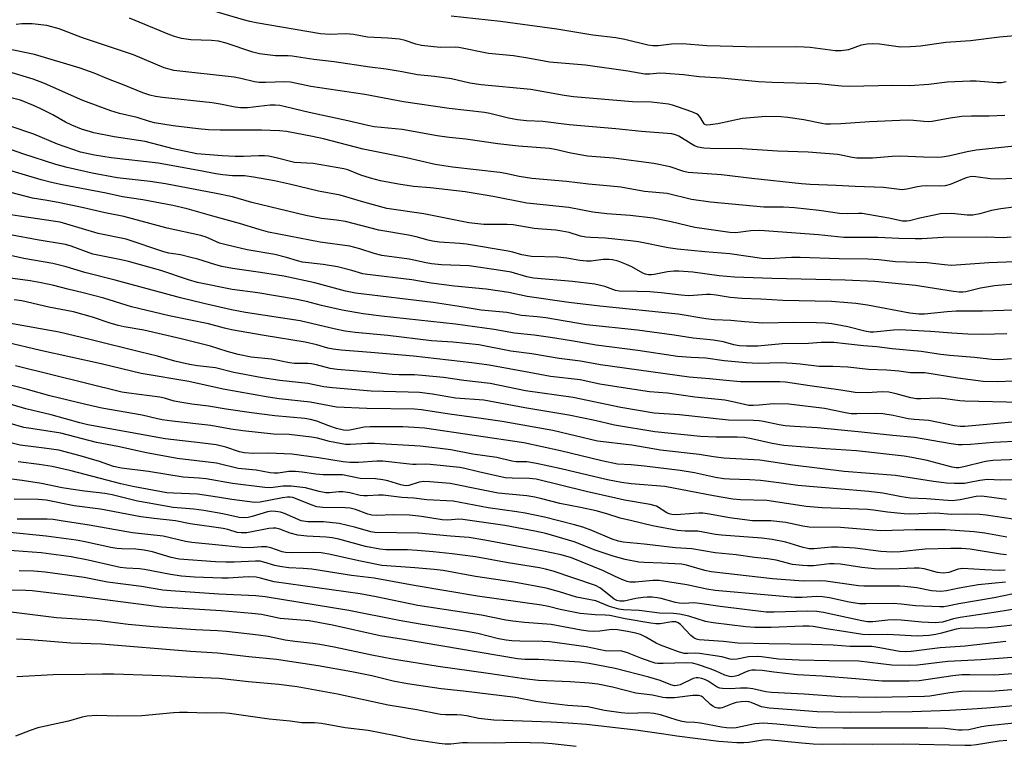
# Model space of a CAD drawing. Units: inches. Extents: x 1267770 to 1273771, y 593448 to 597449.
# Drawn here: x 1269422 to 1269706, y 593935 to 594144 of the extents above; entities that cross this region are included whole.
import ezdxf

# ---------------------------------------------------------------- set-up
doc = ezdxf.new("R2010")
doc.units = ezdxf.units.IN
doc.header["$MEASUREMENT"] = 0
doc.layers.add('Undefined', color=1, linetype='Continuous')

msp = doc.modelspace()

# ---------------------------------------------------------------- linework, layer by layer
at = {"layer": 'Undefined'}
msp.add_line((1269638.59, 594000, 568), (1269637.98, 594000, 568), dxfattribs=at)
for points, elevation in [([(1269706.37, 594126.5), (1269705.1, 594126.23), (1269703.72, 594126.19), (1269697.81, 594126.7), (1269696.03, 594126.74), (1269689.45, 594126.45), (1269684.15, 594125.74), (1269678.65, 594125.32), (1269673.78, 594125.47), (1269661.28, 594125.16), (1269658.93, 594125.26), (1269652.29, 594125.9), (1269638.99, 594126.33), (1269635.02, 594126.54), (1269624.37, 594127.6), (1269617.97, 594127.93), (1269613.37, 594128.54), (1269608.34, 594128.91), (1269606.56, 594128.96), (1269603.75, 594128.72), (1269602.28, 594128.73), (1269597.4, 594129.6), (1269585.2, 594131.28), (1269574.83, 594132.14), (1269569.1, 594133.28), (1269564.42, 594134.01), (1269557.25, 594134.64), (1269548.67, 594136.44), (1269547.6, 594136.49), (1269543.24, 594136.4), (1269537.92, 594136.97), (1269536.32, 594137.32), (1269533.24, 594138.47), (1269531.57, 594138.78), (1269528.17, 594139.1), (1269522.33, 594139.41), (1269518.34, 594140.13), (1269517.25, 594140.26), (1269515.93, 594140.3), (1269511.57, 594140.15), (1269508.76, 594140.38), (1269490.24, 594143.54), (1269488.41, 594143.9), (1269486.62, 594144.37), (1269473.84, 594148.17)], 606), ([(1269711.49, 594108.24), (1269697.77, 594106.83), (1269695.13, 594106.38), (1269689.79, 594105.12), (1269687.91, 594104.83), (1269686.54, 594104.73), (1269682.55, 594104.8), (1269675.77, 594105.13), (1269673.53, 594105.03), (1269667.9, 594104.53), (1269663.41, 594104.51), (1269662.03, 594104.67), (1269659.34, 594105.32), (1269657.93, 594105.55), (1269649.39, 594106.25), (1269640.55, 594106.53), (1269630.28, 594107.24), (1269621.06, 594107.34), (1269619.27, 594107.43), (1269617.64, 594107.69), (1269616.62, 594108.04), (1269615.6, 594108.6), (1269612.07, 594110.84), (1269611.07, 594111.24), (1269610.03, 594111.49), (1269601.32, 594112.18), (1269593.91, 594112.97), (1269580.43, 594114.13), (1269572.88, 594115.03), (1269568.2, 594115.27), (1269565.54, 594115.54), (1269562.98, 594116), (1269557.62, 594117.39), (1269556.02, 594117.71), (1269545.9, 594118.81), (1269532.74, 594120.77), (1269521.57, 594122.85), (1269505.98, 594125.15), (1269500.14, 594126.43), (1269498.54, 594126.51), (1269492.97, 594126.27), (1269491.15, 594126.32), (1269489.81, 594126.53), (1269485.88, 594127.47), (1269483.9, 594127.84), (1269466.52, 594129.81), (1269465.14, 594130.12), (1269463.77, 594130.55), (1269454.91, 594134.3), (1269440.18, 594139.2), (1269433.5, 594141.8), (1269429.88, 594142.76), (1269425.72, 594143.2), (1269422.72, 594143.25), (1269421.07, 594143.05)], 602), ([(1269706.03, 594116.77), (1269701.51, 594116.6), (1269696.43, 594116.65), (1269693.66, 594116.52), (1269690.31, 594116.05), (1269685.04, 594115.11), (1269683.93, 594115), (1269682.69, 594115.05), (1269679.68, 594115.39), (1269677.95, 594115.42), (1269667.07, 594114.99), (1269658.78, 594114.37), (1269655.79, 594114.27), (1269654.36, 594114.32), (1269653.3, 594114.46), (1269648.1, 594115.55), (1269643.47, 594116.22), (1269641.45, 594116.39), (1269637.12, 594116.5), (1269630.43, 594115.92), (1269623.36, 594114.39), (1269621.1, 594114.07), (1269620.05, 594114.06), (1269619.6, 594114.2), (1269619.33, 594114.43), (1269618.22, 594116.35), (1269617.64, 594116.97), (1269617.17, 594117.29), (1269615.85, 594117.88), (1269611.66, 594119.34), (1269610.27, 594119.8), (1269609.12, 594120.06), (1269604.16, 594120.65), (1269598.68, 594120.76), (1269581.73, 594122.2), (1269578.99, 594122.57), (1269569.37, 594124.27), (1269555.07, 594125.64), (1269551.88, 594126.16), (1269546.6, 594127.36), (1269541.67, 594128.04), (1269536.72, 594128.48), (1269532.38, 594129.4), (1269527.72, 594130.2), (1269523, 594130.72), (1269512.76, 594132.24), (1269506.87, 594132.98), (1269500.63, 594133.9), (1269499.44, 594133.99), (1269495.87, 594133.97), (1269491.23, 594134.6), (1269489.25, 594135.06), (1269481.59, 594137.61), (1269479.43, 594138.2), (1269477.43, 594138.43), (1269471.44, 594138.65), (1269468.77, 594138.98), (1269466.76, 594139.53), (1269465.35, 594140.03), (1269453.72, 594144.83)], 604), ([(1269716.44, 594140.45), (1269704.53, 594139.34), (1269696.1, 594138.35), (1269689, 594137.83), (1269681.75, 594136.82), (1269678.83, 594136.58), (1269675.98, 594136.48), (1269669.94, 594137.34), (1269668.01, 594137.44), (1269666.35, 594137.4), (1269664.58, 594137.03), (1269660.94, 594135.7), (1269658.84, 594135.41), (1269657.15, 594135.48), (1269649.9, 594136.38), (1269648.18, 594136.5), (1269645.89, 594136.55), (1269634.9, 594136.5), (1269623.98, 594136.77), (1269620.19, 594136.92), (1269613.12, 594137.48), (1269609.94, 594137.41), (1269606.14, 594136.91), (1269604.61, 594136.88), (1269603.15, 594137.1), (1269596.51, 594138.71), (1269593.88, 594139.19), (1269587.28, 594139.95), (1269576.89, 594141.66), (1269560.67, 594143.87), (1269546.45, 594145.46)], 608), ([(1269711.06, 594098.72), (1269704.15, 594098.46), (1269701.79, 594098.54), (1269697.69, 594099.17), (1269696.42, 594099.21), (1269694.91, 594098.81), (1269690.24, 594096.92), (1269688.85, 594096.5), (1269687.43, 594096.4), (1269683.4, 594096.51), (1269682.09, 594096.47), (1269680.9, 594096.26), (1269677.83, 594095.53), (1269676.43, 594095.4), (1269671.03, 594096.02), (1269662.86, 594096.31), (1269657.37, 594096.67), (1269649.93, 594096.94), (1269647.41, 594097.1), (1269633.08, 594098.62), (1269624.33, 594099.66), (1269614.72, 594100.39), (1269613.47, 594100.67), (1269609.56, 594101.99), (1269604.89, 594102.96), (1269593.23, 594104.52), (1269585.78, 594105.12), (1269580.98, 594105.96), (1269576.41, 594106.99), (1269574.81, 594107.27), (1269565.82, 594107.95), (1269559.94, 594108.62), (1269550.67, 594109.97), (1269545.89, 594110.48), (1269542.38, 594110.97), (1269532.38, 594112.78), (1269524.31, 594113.58), (1269522.42, 594113.94), (1269516.72, 594115.29), (1269505.57, 594117.69), (1269498.73, 594119.34), (1269497.05, 594119.68), (1269495.72, 594119.8), (1269494.31, 594119.77), (1269487.78, 594119.01), (1269485.7, 594118.98), (1269484.24, 594119.18), (1269479.9, 594120.11), (1269477.62, 594120.5), (1269463.24, 594122.02), (1269461.24, 594122.3), (1269459.64, 594122.68), (1269457.58, 594123.36), (1269452.17, 594125.58), (1269447.71, 594127.28), (1269443.61, 594128.98), (1269439.53, 594130.42), (1269426.41, 594134.35), (1269417.53, 594136.17)], 600), ([(1269719.35, 594091.8), (1269704.85, 594089.95), (1269702.22, 594089.45), (1269698.8, 594088.5), (1269696.76, 594088.07), (1269695.14, 594088.07), (1269690.77, 594088.54), (1269687.51, 594088.45), (1269681.49, 594087.24), (1269678.57, 594086.42), (1269677.82, 594086.31), (1269676.55, 594086.39), (1269672.55, 594087.26), (1269664.92, 594088.52), (1269663.84, 594088.57), (1269660.71, 594088.48), (1269658.37, 594088.54), (1269652.55, 594089.39), (1269645.4, 594090.17), (1269642.25, 594090.36), (1269638.59, 594090.35), (1269636.61, 594090.43), (1269621.24, 594091.82), (1269615.77, 594092.63), (1269608.68, 594094.35), (1269602.21, 594094.86), (1269595.32, 594096.14), (1269592.42, 594096.46), (1269586.06, 594096.98), (1269579.69, 594097.78), (1269569.74, 594098.64), (1269566.09, 594099.24), (1269562.13, 594100.11), (1269560.48, 594100.39), (1269546.87, 594101.89), (1269541.86, 594102.72), (1269533.54, 594104.63), (1269521.08, 594107.1), (1269509.63, 594110.06), (1269506.54, 594110.77), (1269499.02, 594112.2), (1269497.01, 594112.38), (1269491.82, 594112.55), (1269487.46, 594112.62), (1269479.84, 594112.59), (1269476.5, 594112.7), (1269473.58, 594112.98), (1269466.31, 594113.85), (1269460.93, 594114.66), (1269459.56, 594115.03), (1269455.99, 594116.22), (1269450.85, 594117.35), (1269448.36, 594118.14), (1269440.27, 594121.14), (1269429.21, 594126.07), (1269425.96, 594127.25), (1269414.73, 594130.66)], 598), ([(1269707.85, 594081.79), (1269705.51, 594081.58), (1269700.61, 594081.76), (1269688.21, 594081.64), (1269682.09, 594081.3), (1269680.21, 594081.26), (1269675.52, 594081.36), (1269669.38, 594081.65), (1269659.61, 594081.63), (1269652.37, 594082.46), (1269635.4, 594083.7), (1269632.78, 594083.55), (1269628.47, 594083.02), (1269626.76, 594083.04), (1269616.67, 594084.56), (1269609.86, 594086.2), (1269604.65, 594087.19), (1269598, 594088.02), (1269591.36, 594088.47), (1269587.26, 594088.94), (1269580.4, 594090.32), (1269570.23, 594091.31), (1269568.27, 594091.57), (1269558.61, 594093.44), (1269550.51, 594094.85), (1269540.51, 594095.99), (1269535.6, 594096.39), (1269531.26, 594097.06), (1269526.06, 594098.01), (1269523.17, 594098.7), (1269520.39, 594099.61), (1269516.67, 594101.14), (1269515.55, 594101.44), (1269506.72, 594102.94), (1269501.33, 594103.29), (1269496.05, 594104.6), (1269493.79, 594105.08), (1269492.68, 594105.19), (1269491.02, 594105.23), (1269486.56, 594104.97), (1269484.21, 594104.99), (1269480.42, 594105.18), (1269473.2, 594105.8), (1269466.35, 594107.17), (1269458.29, 594109.27), (1269449.34, 594110.7), (1269443.43, 594111.8), (1269439.87, 594112.85), (1269437.13, 594114), (1269435.27, 594114.88), (1269431.65, 594117.01), (1269428.18, 594118.76), (1269426.07, 594119.73), (1269422.34, 594121.22), (1269415.68, 594122.89)], 596), ([(1269708.93, 594074.67), (1269701.46, 594074.36), (1269694.65, 594073.82), (1269690.64, 594073.62), (1269688.68, 594073.75), (1269683.69, 594074.37), (1269674.49, 594074.65), (1269669.76, 594075.19), (1269666.55, 594075.4), (1269658.28, 594075.52), (1269647.06, 594075.9), (1269644.51, 594075.87), (1269638.06, 594075.53), (1269635.99, 594075.58), (1269626.73, 594076.98), (1269619.53, 594077.53), (1269611.65, 594078.24), (1269609.03, 594078.69), (1269600.42, 594080.38), (1269598.11, 594080.73), (1269590.89, 594081.5), (1269586.72, 594081.62), (1269585.29, 594081.74), (1269583.7, 594082.04), (1269580.47, 594083.04), (1269578.31, 594083.5), (1269576.66, 594083.72), (1269572.65, 594084.01), (1269570.35, 594084.27), (1269564.3, 594085.29), (1269562.57, 594085.4), (1269555.86, 594085.37), (1269551.52, 594085.91), (1269538.56, 594088.42), (1269527.89, 594090.02), (1269521.27, 594091.79), (1269514.45, 594093.81), (1269508.2, 594094.99), (1269499.88, 594097), (1269495.58, 594097.93), (1269489.46, 594099.07), (1269486.86, 594099.44), (1269483.41, 594099.42), (1269480.65, 594099.66), (1269478.67, 594099.97), (1269474.17, 594100.87), (1269461.99, 594103.1), (1269448.44, 594104.65), (1269443.66, 594105.35), (1269439.64, 594106.28), (1269432.97, 594108.52), (1269426.17, 594111.4), (1269419.38, 594113.75)], 594), ([(1269714.73, 594068.71), (1269705.12, 594067.91), (1269703.07, 594067.68), (1269698.99, 594067.09), (1269694.78, 594066.02), (1269693.96, 594065.9), (1269692.87, 594065.89), (1269691.22, 594066.07), (1269680.29, 594067.83), (1269668.54, 594068.93), (1269660.05, 594069.34), (1269638.85, 594069.82), (1269628.13, 594070.17), (1269623.72, 594070.59), (1269616.08, 594071.7), (1269612.06, 594071.99), (1269610.59, 594071.96), (1269608.81, 594071.79), (1269605.01, 594070.98), (1269604.17, 594070.88), (1269603.34, 594070.88), (1269602.5, 594071.04), (1269601.73, 594071.35), (1269598.53, 594073.17), (1269596.97, 594073.89), (1269594.56, 594074.84), (1269593, 594075.21), (1269591.94, 594075.3), (1269590.3, 594075.29), (1269586.85, 594074.85), (1269585.47, 594074.81), (1269583.57, 594075.01), (1269579.78, 594075.66), (1269577.18, 594075.95), (1269569.57, 594076.17), (1269566.83, 594076.62), (1269564.23, 594077.42), (1269562.85, 594077.75), (1269550.85, 594079.68), (1269548.96, 594079.92), (1269543.09, 594080.34), (1269541.1, 594080.56), (1269539.83, 594080.84), (1269536.38, 594081.81), (1269534.16, 594082.31), (1269525.62, 594083.78), (1269515.98, 594086.22), (1269513.39, 594086.62), (1269509.1, 594087.14), (1269504.61, 594087.97), (1269489.04, 594091.78), (1269483.43, 594093.34), (1269478.74, 594094.36), (1269464.12, 594097.1), (1269459.72, 594097.77), (1269450.2, 594098.88), (1269442.99, 594100.18), (1269435.74, 594101.78), (1269432.48, 594102.72), (1269422.97, 594105.79), (1269415.66, 594108.4)], 592), ([(1269714.81, 594060.92), (1269699.6, 594060.43), (1269692.03, 594060.38), (1269689.39, 594060.23), (1269682.9, 594059.59), (1269681.23, 594059.53), (1269678.62, 594059.86), (1269666.42, 594062.18), (1269663.08, 594062.65), (1269660.78, 594062.86), (1269656.11, 594063.16), (1269642, 594063.47), (1269635.66, 594063.87), (1269630.22, 594064.06), (1269626.83, 594064.38), (1269622.84, 594065.07), (1269621.18, 594065.25), (1269620.06, 594065.24), (1269616.28, 594064.9), (1269614.8, 594064.88), (1269612.74, 594065.02), (1269606.99, 594065.68), (1269603.73, 594065.97), (1269600.02, 594066.09), (1269594.83, 594066.15), (1269593.85, 594066.37), (1269590.72, 594067.53), (1269587.9, 594068.17), (1269581.41, 594068.95), (1269570.19, 594069.92), (1269568.25, 594070.31), (1269563.74, 594071.63), (1269560.69, 594072.18), (1269551.6, 594073.45), (1269549.03, 594073.62), (1269543.64, 594073.81), (1269540.82, 594074.03), (1269539.26, 594074.3), (1269534.34, 594075.44), (1269526.5, 594076.48), (1269524.28, 594077), (1269520.17, 594078.38), (1269517.29, 594079.13), (1269508.67, 594080.26), (1269493.8, 594083.23), (1269491.11, 594083.93), (1269485.45, 594085.67), (1269477.77, 594087.76), (1269470.4, 594089.88), (1269466.24, 594090.9), (1269457.55, 594092.48), (1269451.76, 594093.34), (1269446.98, 594094.39), (1269434.32, 594096.82), (1269431.24, 594097.49), (1269428.25, 594098.28), (1269417.3, 594101.51)], 590), ([(1269706.64, 594053.84), (1269699.47, 594053.71), (1269695.36, 594053.79), (1269690.71, 594054.08), (1269684.56, 594054.59), (1269675.68, 594054.99), (1269673.96, 594054.92), (1269668.24, 594054.37), (1269667.22, 594054.36), (1269665.64, 594054.61), (1269660.81, 594055.89), (1269656.16, 594056.75), (1269654.24, 594056.97), (1269651.73, 594057.08), (1269645.21, 594057.12), (1269636.27, 594056.93), (1269631.02, 594057.3), (1269627.02, 594057.76), (1269622.31, 594057.9), (1269619.83, 594058.24), (1269611.85, 594059.56), (1269589.27, 594061.87), (1269580.4, 594062.9), (1269568.36, 594064.6), (1269563.09, 594065.75), (1269556.59, 594066.79), (1269547.4, 594067.62), (1269540.7, 594068.49), (1269535.14, 594069.44), (1269522.32, 594070.95), (1269520.99, 594071.21), (1269517.87, 594072.09), (1269513.67, 594073.15), (1269509.59, 594073.89), (1269503.6, 594074.54), (1269502.16, 594074.9), (1269499.03, 594075.92), (1269495.59, 594076.77), (1269487.69, 594078.14), (1269481.59, 594079.5), (1269479.69, 594080.03), (1269475.8, 594081.7), (1269474.31, 594082.19), (1269464.57, 594084.36), (1269452.13, 594087.72), (1269446.71, 594088.8), (1269440.52, 594090.22), (1269433.69, 594091.65), (1269430.02, 594092.32), (1269425.83, 594092.94), (1269415.03, 594095.77)], 588), ([(1269707.94, 594046.68), (1269704.3, 594046.43), (1269702.28, 594046.5), (1269697.33, 594047.05), (1269690.22, 594047.63), (1269687.61, 594047.94), (1269681.88, 594048.82), (1269673.59, 594049.53), (1269669.14, 594050.16), (1269665.34, 594050.38), (1269660.13, 594051.04), (1269656.79, 594051.35), (1269653.1, 594051.39), (1269649.41, 594051.12), (1269641.84, 594050.98), (1269634.8, 594050.32), (1269631.53, 594050.34), (1269629.55, 594050.45), (1269627.95, 594050.72), (1269624.94, 594051.54), (1269622.06, 594052.04), (1269616.24, 594052.65), (1269610.76, 594053.49), (1269600.16, 594054.93), (1269585.44, 594056.46), (1269573.75, 594058.45), (1269571.26, 594058.76), (1269566.72, 594059.18), (1269562.47, 594060.07), (1269555.07, 594060.69), (1269548.75, 594061.79), (1269541.26, 594062.9), (1269518.92, 594065.62), (1269516.03, 594066.2), (1269507.14, 594068.59), (1269498.26, 594070.52), (1269491.52, 594071.6), (1269483.41, 594072.68), (1269480.39, 594073.26), (1269478.67, 594073.73), (1269473.41, 594075.4), (1269471.39, 594075.93), (1269468.48, 594076.61), (1269465.09, 594077.13), (1269463.61, 594077.47), (1269452.8, 594081.2), (1269444.73, 594082.78), (1269435.72, 594085.53), (1269433.73, 594086.04), (1269431.72, 594086.39), (1269410.96, 594089.4)], 586), ([(1269708.42, 594040.23), (1269703.9, 594040.05), (1269699.82, 594040.19), (1269692.46, 594041.08), (1269682.97, 594042.63), (1269678.83, 594042.69), (1269675.44, 594043.1), (1269672.02, 594043.42), (1269666.7, 594043.56), (1269660.82, 594044.26), (1269656.5, 594044.44), (1269652.56, 594044.49), (1269647.04, 594045.17), (1269644.76, 594045.35), (1269641.63, 594045.48), (1269634.93, 594045.38), (1269631.49, 594045.5), (1269625.12, 594046.1), (1269619.87, 594046.91), (1269615.66, 594047.06), (1269611.65, 594047.39), (1269600.3, 594049.06), (1269588.27, 594050.64), (1269581.14, 594051.87), (1269575.11, 594052.81), (1269570.39, 594053.48), (1269564.69, 594054.09), (1269558.84, 594055.14), (1269547.7, 594056.68), (1269526.34, 594059), (1269521.09, 594059.68), (1269515.06, 594060.7), (1269509.12, 594062.05), (1269504.76, 594063.2), (1269501.45, 594063.91), (1269490.78, 594065.74), (1269483.32, 594066.63), (1269473.32, 594068.72), (1269470.71, 594069.44), (1269462.78, 594072.09), (1269453.43, 594074.73), (1269451.34, 594075.23), (1269443.16, 594076.89), (1269436.97, 594079.16), (1269435.29, 594079.64), (1269427.17, 594080.99), (1269419.89, 594082.35)], 584), ([(1269710.55, 594034.1), (1269694.49, 594034.45), (1269693.06, 594034.59), (1269688.8, 594035.19), (1269686.89, 594035.36), (1269681.82, 594035.13), (1269680.53, 594035.16), (1269678.97, 594035.44), (1269674.69, 594036.6), (1269672.55, 594037.04), (1269670.64, 594037.14), (1269666.32, 594036.87), (1269662.88, 594037.01), (1269658.74, 594037.69), (1269649.79, 594038.88), (1269642.81, 594039.97), (1269641.22, 594040.04), (1269629.86, 594040.09), (1269625.76, 594040.43), (1269620.88, 594040.96), (1269615.04, 594041.36), (1269589.49, 594044.97), (1269583.77, 594045.97), (1269577.58, 594046.81), (1269569.72, 594048.13), (1269563.68, 594048.86), (1269554.47, 594050.68), (1269546.96, 594051.46), (1269540.81, 594051.91), (1269528.22, 594053.41), (1269518.76, 594054.28), (1269515.92, 594054.67), (1269513.11, 594055.19), (1269502.95, 594057.63), (1269487.15, 594060.02), (1269483.11, 594060.83), (1269475.22, 594062.6), (1269468.47, 594064.22), (1269449.63, 594069.39), (1269440.91, 594071.53), (1269435.51, 594073.17), (1269431.61, 594074.19), (1269423.26, 594075.62), (1269417.7, 594076.82)], 582), ([(1269709.21, 594028.53), (1269694.48, 594027.2), (1269693.15, 594027.2), (1269691.53, 594027.4), (1269684.17, 594028.95), (1269679.88, 594029.2), (1269678.13, 594029.41), (1269673.8, 594030.32), (1269670.86, 594030.84), (1269669.08, 594030.96), (1269663.4, 594030.78), (1269661.72, 594030.86), (1269660.06, 594031.11), (1269654.03, 594032.41), (1269643.76, 594033.64), (1269639.36, 594033.74), (1269635.25, 594033.28), (1269633.46, 594033.22), (1269632.27, 594033.27), (1269627.62, 594034.3), (1269625.29, 594034.73), (1269616.7, 594035.64), (1269608.82, 594036.74), (1269603.61, 594037.21), (1269594.82, 594038.52), (1269589.33, 594039.41), (1269583.6, 594040.66), (1269575.08, 594041.56), (1269568.89, 594042.77), (1269557.38, 594044.83), (1269552.39, 594045.57), (1269535.6, 594047.46), (1269523.28, 594048.54), (1269514.71, 594049.17), (1269512.48, 594049.42), (1269510.94, 594049.74), (1269507.71, 594050.68), (1269504.34, 594051.49), (1269492.58, 594053.36), (1269483.13, 594055.08), (1269481.14, 594055.53), (1269476.54, 594056.73), (1269465.23, 594059.08), (1269454.34, 594061.67), (1269446.33, 594064.14), (1269440.39, 594065.74), (1269435.98, 594066.75), (1269431.97, 594067.82), (1269428.31, 594068.62), (1269425.17, 594069.12), (1269418.73, 594070)], 580), ([(1269710.75, 594022.95), (1269702.78, 594022.61), (1269696.09, 594022.02), (1269693.76, 594021.88), (1269692.6, 594021.9), (1269690.55, 594022.19), (1269679.98, 594023.96), (1269673.74, 594024.54), (1269664.72, 594025.56), (1269652.05, 594026.77), (1269645.4, 594027.15), (1269642.72, 594027.38), (1269641, 594027.64), (1269636.52, 594028.59), (1269635.19, 594028.79), (1269633.61, 594028.9), (1269626.37, 594029.03), (1269612.3, 594030.54), (1269604.92, 594031.02), (1269595.33, 594032.62), (1269581.58, 594035.54), (1269567.89, 594037.49), (1269557.68, 594039.57), (1269550.09, 594040.48), (1269544.26, 594041.28), (1269538.13, 594041.92), (1269535.87, 594042.06), (1269531.47, 594042.04), (1269529.5, 594042.12), (1269523.01, 594042.79), (1269513.57, 594043.59), (1269511.55, 594043.92), (1269507.6, 594044.98), (1269506.22, 594045.27), (1269505.11, 594045.34), (1269501.35, 594045.34), (1269499.89, 594045.48), (1269494.67, 594046.54), (1269488.78, 594047.19), (1269485.1, 594047.97), (1269481.94, 594048.75), (1269477.05, 594050.36), (1269468.67, 594052.45), (1269457.85, 594054.92), (1269452.2, 594055.91), (1269450.51, 594056.27), (1269448.16, 594056.97), (1269443.09, 594058.66), (1269437.61, 594060.21), (1269430.46, 594061.55), (1269422.76, 594063.37), (1269420.56, 594063.7)], 578), ([(1269714.8, 594017.82), (1269702.56, 594017.34), (1269700.49, 594017.05), (1269694.19, 594015.52), (1269692.8, 594015.29), (1269691.98, 594015.3), (1269690.83, 594015.48), (1269683.64, 594017.35), (1269679.27, 594018.25), (1269676.97, 594018.58), (1269663.27, 594020.15), (1269654.37, 594020.77), (1269642.36, 594021.74), (1269639, 594022.27), (1269633, 594023.67), (1269631.03, 594023.97), (1269628.84, 594024.08), (1269622.88, 594024.15), (1269618.32, 594024.34), (1269605.15, 594025.63), (1269593.55, 594027.6), (1269587.87, 594028.92), (1269580.35, 594030.41), (1269567.69, 594032.54), (1269555.91, 594034.72), (1269547.72, 594035.39), (1269541.1, 594036.52), (1269537.29, 594036.96), (1269534.1, 594037.1), (1269523.37, 594037.36), (1269512.3, 594038.33), (1269509.79, 594038.64), (1269505.12, 594039.56), (1269497.11, 594040.45), (1269491.96, 594041.23), (1269483.8, 594042.76), (1269478.49, 594044.09), (1269473.35, 594044.63), (1269471.06, 594045.03), (1269466.85, 594046.05), (1269461.79, 594047.46), (1269456.99, 594048.58), (1269442.31, 594052.28), (1269433.51, 594054.4), (1269418.95, 594056.98)], 576), ([(1269710.17, 594011.78), (1269704.92, 594011.69), (1269701.01, 594011.89), (1269698.87, 594011.66), (1269695.8, 594011), (1269694.38, 594010.78), (1269691.52, 594010.72), (1269689.19, 594010.87), (1269685.47, 594011.32), (1269674.51, 594013.05), (1269659.72, 594014.2), (1269644.97, 594016), (1269635.46, 594017.43), (1269633.69, 594017.59), (1269625.01, 594018.03), (1269622.07, 594018.4), (1269617.98, 594019.14), (1269606.79, 594020.37), (1269598.56, 594021.75), (1269588.65, 594022.94), (1269575.75, 594025.99), (1269561.17, 594028.62), (1269554.46, 594029.62), (1269545.96, 594030.69), (1269537.95, 594032), (1269535.88, 594032.13), (1269522.19, 594032.38), (1269513.45, 594032.71), (1269505.84, 594034.18), (1269496.9, 594035.14), (1269493.7, 594035.59), (1269480.78, 594037.98), (1269470.87, 594040.12), (1269457.15, 594042.41), (1269445.57, 594045.21), (1269428.11, 594049.05), (1269418.37, 594051.34)], 574), ([(1269706.51, 594006.13), (1269699.38, 594007.09), (1269697.8, 594007), (1269693.15, 594006.03), (1269690.86, 594005.73), (1269683.47, 594006.32), (1269678.72, 594006.55), (1269676.27, 594006.9), (1269670.9, 594007.99), (1269666.85, 594008.47), (1269657.71, 594009.17), (1269646.33, 594010.19), (1269640.9, 594010.97), (1269635.64, 594011.63), (1269632.48, 594011.82), (1269626.69, 594012.01), (1269625.02, 594012.14), (1269622.6, 594012.51), (1269616.61, 594013.78), (1269612.42, 594014.45), (1269602.18, 594015.77), (1269598.33, 594016.14), (1269594.44, 594016.34), (1269589.9, 594017.27), (1269577.95, 594020.12), (1269567.4, 594022.43), (1269538.8, 594026.65), (1269535.76, 594026.92), (1269532.55, 594027.05), (1269523.14, 594027.1), (1269521.37, 594026.94), (1269517.22, 594026.09), (1269516.2, 594026.02), (1269515.39, 594026.08), (1269513.42, 594026.58), (1269511.19, 594027.37), (1269507.74, 594028.73), (1269505.92, 594029.22), (1269504.28, 594029.44), (1269495.61, 594030.22), (1269488.88, 594031.07), (1269481.63, 594032.17), (1269476.49, 594033.06), (1269471.68, 594033.61), (1269468.88, 594034.06), (1269466.66, 594034.49), (1269463.83, 594035.37), (1269462.52, 594035.67), (1269453.52, 594036.76), (1269451.53, 594037.07), (1269420.92, 594044.67)], 572), ([(1269708.39, 594000.51), (1269700.64, 594001.61), (1269698.87, 594001.77), (1269695.05, 594001.88), (1269690.63, 594001.82), (1269686.15, 594002.24), (1269678.72, 594001.95), (1269676.98, 594001.99), (1269672.24, 594002.47), (1269668.16, 594003.04), (1269666.44, 594003.21), (1269653.38, 594003.78), (1269648.79, 594004.14), (1269637.44, 594005.84), (1269629.85, 594006.02), (1269627.61, 594006.21), (1269622.08, 594007.18), (1269608.08, 594009.87), (1269598.31, 594010.69), (1269595.58, 594011.07), (1269591.56, 594011.84), (1269578.15, 594014.97), (1269571.06, 594016.5), (1269568.22, 594016.95), (1269565.2, 594017.03), (1269563.92, 594017.16), (1269559.6, 594018.2), (1269552.73, 594019.24), (1269546.37, 594020.41), (1269542.54, 594020.98), (1269537.5, 594021.52), (1269524.35, 594022.31), (1269522.35, 594022.31), (1269517.38, 594021.97), (1269515.96, 594022.01), (1269511.36, 594022.9), (1269507.91, 594023.81), (1269506.17, 594024.1), (1269499.74, 594024.88), (1269495.28, 594024.98), (1269486.46, 594025.96), (1269482.98, 594026.45), (1269477.2, 594027.45), (1269466.05, 594028.69), (1269463.17, 594029.08), (1269461.79, 594029.35), (1269457.4, 594030.49), (1269445.82, 594032.48), (1269441.13, 594033.47), (1269430.83, 594035.99), (1269423.99, 594037.94), (1269411.98, 594041.04)], 570), ([(1269633.32, 594000), (1269626.71, 594000.88), (1269620.95, 594001.95), (1269618.98, 594002.18), (1269617.81, 594002.22), (1269616.35, 594002.15), (1269611.3, 594001.68), (1269610.09, 594001.77), (1269609.33, 594001.98), (1269608.57, 594002.34), (1269605.61, 594004.19), (1269603.78, 594004.74), (1269596.44, 594005.96), (1269593.88, 594006.49), (1269585.35, 594008.42), (1269570.91, 594011.97), (1269569.04, 594012.22), (1269564.06, 594012.26), (1269561.98, 594012.41), (1269554.31, 594014.1), (1269550.4, 594015.1), (1269548.92, 594015.36), (1269540.37, 594016.27), (1269538.97, 594016.31), (1269536.39, 594016.2), (1269535.31, 594016.23), (1269526.75, 594017.19), (1269525.06, 594017.18), (1269519.73, 594016.78), (1269517.27, 594016.79), (1269515.29, 594017.02), (1269508.18, 594018.18), (1269500.54, 594019.18), (1269493.87, 594019.49), (1269489.36, 594019.44), (1269486.83, 594019.63), (1269485.44, 594019.87), (1269481.56, 594021.21), (1269478.73, 594021.86), (1269474.86, 594022.4), (1269464.05, 594023.62), (1269441.78, 594027.62), (1269439.45, 594028.19), (1269431.14, 594030.52), (1269423.89, 594032.28), (1269415.71, 594034.63)], 568), ([(1269598.52, 594000), (1269595.14, 594000.73), (1269591.3, 594002.01), (1269588.23, 594002.89), (1269583.77, 594003.87), (1269577.74, 594004.98), (1269572.62, 594006.37), (1269570.6, 594006.83), (1269568.28, 594007.21), (1269563.06, 594007.64), (1269559.99, 594007.99), (1269555.17, 594008.88), (1269546.2, 594010.72), (1269540.28, 594011.27), (1269538.55, 594011.33), (1269537.23, 594011.1), (1269534.28, 594010.19), (1269533.23, 594010.09), (1269531.92, 594010.33), (1269528.23, 594011.48), (1269526.8, 594011.85), (1269524.63, 594012.07), (1269520.23, 594012.23), (1269515.12, 594013.21), (1269513.87, 594013.27), (1269509.61, 594013.25), (1269507.46, 594013.48), (1269503.56, 594014.06), (1269501.59, 594014.18), (1269499.63, 594014.17), (1269496.61, 594013.77), (1269495.45, 594013.73), (1269494.29, 594013.87), (1269490.22, 594014.61), (1269485.11, 594015.05), (1269478.79, 594016.61), (1269467.45, 594018), (1269458.65, 594019.63), (1269450.39, 594021.37), (1269444.24, 594022.52), (1269433.93, 594025.27), (1269425.28, 594026.56), (1269423.31, 594026.93), (1269415.29, 594029.15)], 566), ([(1269577.51, 594000), (1269573.34, 594001.02), (1269567.83, 594002.19), (1269565.4, 594002.59), (1269557.09, 594003.71), (1269547, 594005.63), (1269539.41, 594006.06), (1269535.71, 594006.49), (1269532.28, 594006.73), (1269526.9, 594007.36), (1269525.48, 594007.37), (1269522.39, 594007.16), (1269521.3, 594007.17), (1269520.24, 594007.33), (1269517.24, 594008.06), (1269515.22, 594008.3), (1269514.05, 594008.3), (1269511.38, 594008.07), (1269510.37, 594008.08), (1269508.43, 594008.41), (1269504.46, 594009.46), (1269500.34, 594010), (1269498, 594009.98), (1269494.38, 594009.53), (1269492.74, 594009.56), (1269483.42, 594010.75), (1269475.83, 594012.14), (1269473.79, 594012.32), (1269469.23, 594012.56), (1269459.21, 594014.23), (1269451.44, 594015.13), (1269449.18, 594015.66), (1269445.15, 594017.13), (1269439.57, 594018.77), (1269433.37, 594020.32), (1269429.19, 594020.97), (1269422.22, 594021.75), (1269413.23, 594023.98)], 564), ([(1269552.55, 594000), (1269549.78, 594000.37), (1269548.66, 594000.45), (1269545.47, 594000.23), (1269543.83, 594000.27), (1269537.95, 594001.22), (1269534.42, 594001.62), (1269529.75, 594001.68), (1269525.01, 594001.57), (1269523.61, 594001.65), (1269522.47, 594001.9), (1269518.86, 594003.22), (1269517.32, 594003.6), (1269515.88, 594003.7), (1269509.44, 594003.85), (1269507.75, 594004.05), (1269506.14, 594004.56), (1269501.61, 594006.41), (1269500.79, 594006.67), (1269500.01, 594006.79), (1269499.25, 594006.79), (1269497.81, 594006.6), (1269491.39, 594005.38), (1269489.92, 594005.3), (1269483.23, 594006.13), (1269479.14, 594006.81), (1269473.39, 594007.64), (1269471.07, 594007.79), (1269466.46, 594007.92), (1269464.55, 594008.1), (1269454.67, 594009.93), (1269451.28, 594010.64), (1269436.97, 594014.36), (1269431.48, 594015.62), (1269427.69, 594016.2), (1269421.67, 594016.95)], 562), ([(1269503.2, 594000), (1269498.42, 594002.15), (1269497.29, 594002.47), (1269495.84, 594002.72), (1269494.69, 594002.78), (1269493.57, 594002.63), (1269489.07, 594001.25), (1269487.93, 594000.98), (1269486.81, 594000.89), (1269485.4, 594000.94), (1269480.68, 594001.98), (1269475.2, 594002.97), (1269472.32, 594003.32), (1269466.29, 594003.88), (1269458.82, 594005.13), (1269456.08, 594005.68), (1269448.72, 594007.46), (1269446.66, 594007.87), (1269440.8, 594008.54), (1269436.88, 594009.07), (1269434.37, 594009.52), (1269428.43, 594010.76), (1269422.82, 594011.6), (1269416.04, 594012.52)], 560), ([(1269466.97, 594000), (1269460.88, 594000.62), (1269456.98, 594001.11), (1269445.42, 594003.36), (1269437.85, 594004.34), (1269429.75, 594005.92), (1269427.45, 594006.13), (1269420.47, 594006.23)], 558), ([(1269434.08, 594000), (1269431.71, 594000.34), (1269430.05, 594000.48), (1269421.37, 594000.5)], 556), ([(1269709.97, 593970.16), (1269705, 593969.5), (1269701.21, 593969.12), (1269693.15, 593968.95), (1269691.96, 593968.76), (1269687.78, 593967.57), (1269686.15, 593967.21), (1269684.2, 593966.96), (1269680.8, 593966.74), (1269672.18, 593967.23), (1269667.15, 593967.11), (1269665, 593967.2), (1269659.61, 593968.12), (1269654.52, 593968.82), (1269650.81, 593969.49), (1269649.67, 593969.63), (1269647.79, 593969.64), (1269638.65, 593969.21), (1269633.96, 593969.27), (1269631.35, 593969.46), (1269622, 593970.57), (1269619.74, 593970.99), (1269615, 593972.56), (1269612.23, 593973.1), (1269610.51, 593973.25), (1269606.46, 593973.36), (1269600.65, 593974.15), (1269596.11, 593974.36), (1269594.82, 593974.51), (1269592.09, 593975.3), (1269588.15, 593976.93), (1269582.55, 593977.99), (1269577.72, 593979.5), (1269573.8, 593980.56), (1269564.51, 593982.34), (1269553.5, 593983.99), (1269544.12, 593985.65), (1269541.6, 593985.96), (1269535.96, 593986.46), (1269526.45, 593987.15), (1269520.32, 593988.33), (1269511.19, 593990.38), (1269508.97, 593990.77), (1269506.85, 593990.88), (1269500.42, 593990.79), (1269498.73, 593990.86), (1269497.72, 593991.07), (1269494.52, 593992.21), (1269493.19, 593992.54), (1269491.76, 593992.54), (1269488.45, 593992.25), (1269486.17, 593992.28), (1269478.54, 593993.1), (1269471.75, 593993.7), (1269469.89, 593994.04), (1269463.49, 593995.59), (1269454.63, 593996.49), (1269442.09, 593998.78), (1269434.08, 594000)], 556), ([(1269710.61, 593974.79), (1269703.51, 593973.64), (1269693.2, 593972.12), (1269691.21, 593971.71), (1269688.11, 593970.83), (1269687.04, 593970.67), (1269685.93, 593970.62), (1269682.14, 593970.78), (1269676.11, 593971.39), (1269674.09, 593971.49), (1269672.33, 593971.41), (1269667.94, 593970.89), (1269666.43, 593970.88), (1269664.86, 593971.13), (1269653.77, 593973.57), (1269651.84, 593973.9), (1269649.23, 593973.98), (1269639.55, 593973.66), (1269637.29, 593973.71), (1269624.01, 593975.33), (1269618.06, 593976.21), (1269616.44, 593976.31), (1269613.52, 593976.19), (1269612.16, 593976.26), (1269611.07, 593976.47), (1269606.95, 593977.61), (1269605.85, 593977.81), (1269604.4, 593977.95), (1269602.95, 593978), (1269601.84, 593977.93), (1269599.64, 593977.58), (1269596.31, 593976.85), (1269595.03, 593976.82), (1269594.18, 593977.07), (1269593.48, 593977.46), (1269589.48, 593980.55), (1269588.06, 593981.39), (1269575.83, 593985.44), (1269573.6, 593986.09), (1269571.9, 593986.46), (1269562.9, 593987.88), (1269553.45, 593989.62), (1269546.77, 593990.52), (1269541.26, 593991.1), (1269536.69, 593991.47), (1269533.91, 593991.59), (1269527.73, 593991.65), (1269525.92, 593991.81), (1269521.77, 593992.61), (1269514.08, 593994.71), (1269512.15, 593995.13), (1269510.44, 593995.32), (1269504.85, 593995.53), (1269502.29, 593995.83), (1269500.08, 593996.45), (1269497.06, 593997.62), (1269495.97, 593997.86), (1269495.12, 593997.9), (1269493.95, 593997.77), (1269487.54, 593996.52), (1269485.9, 593996.49), (1269484.81, 593996.67), (1269482.07, 593997.49), (1269480.71, 593997.82), (1269471.27, 593999.08), (1269466.97, 594000)], 558), ([(1269711.32, 593979.48), (1269702.95, 593977.79), (1269692.8, 593976.09), (1269689.55, 593975.38), (1269688.45, 593975.22), (1269687.31, 593975.17), (1269680.24, 593975.5), (1269676.14, 593975.96), (1269673.91, 593976.13), (1269666.08, 593976.03), (1269664.13, 593976.11), (1269661.17, 593976.51), (1269655.45, 593977.83), (1269653.52, 593978.13), (1269651.86, 593978.16), (1269647.65, 593977.89), (1269645.47, 593977.93), (1269637.85, 593978.54), (1269622.5, 593979.95), (1269620.15, 593980.26), (1269614.38, 593981.54), (1269606.37, 593982.76), (1269604.55, 593982.78), (1269599.57, 593982.29), (1269597.95, 593982.31), (1269597.22, 593982.48), (1269596.14, 593982.89), (1269593.75, 593983.96), (1269590.4, 593985.6), (1269581.12, 593989.3), (1269578.19, 593990.19), (1269572.63, 593991.39), (1269565.34, 593992.67), (1269556.19, 593994.45), (1269551.67, 593995.19), (1269550.21, 593995.33), (1269546.29, 593995.53), (1269537.02, 593996.47), (1269524.5, 593996.59), (1269523.31, 593996.79), (1269518.97, 593998.11), (1269514.15, 593999.26), (1269509.62, 593999.66), (1269505.18, 593999.71), (1269503.2, 594000)], 560), ([(1269706.26, 593982.32), (1269698.38, 593981.5), (1269692.89, 593980.59), (1269689.24, 593979.84), (1269687.57, 593979.66), (1269684.94, 593979.84), (1269680.64, 593980.72), (1269677.22, 593981.08), (1269675.81, 593981.13), (1269665.38, 593981.13), (1269663.83, 593981.28), (1269654.4, 593982.61), (1269652.85, 593982.67), (1269647.92, 593982.58), (1269639.04, 593983.27), (1269621.4, 593985.32), (1269619.57, 593985.7), (1269614.32, 593987.18), (1269612.83, 593987.47), (1269607.19, 593987.82), (1269602.04, 593987.94), (1269600.55, 593988.07), (1269596.62, 593988.87), (1269593.14, 593989.82), (1269587.94, 593991.55), (1269581.92, 593993.95), (1269573.76, 593996.34), (1269570.58, 593997.03), (1269561.92, 593998.61), (1269552.55, 594000)], 562), ([(1269706.09, 593985.76), (1269704.36, 593985.71), (1269700.28, 593985.85), (1269693.94, 593986.27), (1269692.55, 593986.04), (1269689.86, 593985.1), (1269688.27, 593984.86), (1269686.6, 593985.09), (1269682.75, 593986.19), (1269681.34, 593986.38), (1269679.87, 593986.37), (1269673.49, 593986.06), (1269668.43, 593986.19), (1269664.83, 593986.53), (1269658.7, 593987.47), (1269656.8, 593987.63), (1269655.47, 593987.57), (1269650.88, 593987.04), (1269649.13, 593986.98), (1269647.68, 593987.07), (1269644.79, 593987.45), (1269640.14, 593988.61), (1269637.66, 593989.05), (1269633.84, 593989.44), (1269628.57, 593990.21), (1269622.59, 593990.76), (1269615.78, 593991.9), (1269611.12, 593992.19), (1269602.06, 593993.3), (1269596, 593993.85), (1269594.73, 593994.09), (1269592.84, 593994.72), (1269587.03, 593997.17), (1269584.36, 593998.18), (1269582.05, 593998.86), (1269577.51, 594000)], 564), ([(1269706.48, 593990.2), (1269704.77, 593990.38), (1269696.05, 593991.82), (1269693.56, 593992.03), (1269690.5, 593992.03), (1269683.08, 593991.81), (1269675.85, 593991.09), (1269673.55, 593990.98), (1269670.25, 593991.13), (1269662.89, 593992.12), (1269657.85, 593992.42), (1269656.07, 593992.4), (1269651, 593991.9), (1269649.6, 593991.93), (1269647.92, 593992.29), (1269642.89, 593993.82), (1269638.94, 593994.64), (1269635.95, 593994.98), (1269624.36, 593995.83), (1269622.64, 593996.07), (1269617.59, 593997), (1269613.94, 593997.05), (1269611.66, 593997.2), (1269604.48, 593998.59), (1269598.52, 594000)], 566), ([(1269637.98, 594000), (1269634.71, 593999.95), (1269633.32, 594000)], 568), ([(1269706.56, 593995.24), (1269700.27, 593996.39), (1269697.18, 593996.8), (1269688.95, 593997.36), (1269680.14, 593997.35), (1269670.31, 593997.1), (1269658.68, 593998.05), (1269649.64, 593998.17), (1269647.79, 593998.42), (1269642.9, 593999.51), (1269638.59, 594000)], 568), ([(1269706.29, 593965.17), (1269694.55, 593963.9), (1269687.35, 593963.4), (1269679.04, 593962.32), (1269677.28, 593962.19), (1269675.68, 593962.33), (1269670.03, 593963.43), (1269667.7, 593963.73), (1269661.4, 593963.73), (1269656.54, 593964.17), (1269650.33, 593964.36), (1269638.01, 593964.5), (1269629.03, 593964.7), (1269624.95, 593965.23), (1269617.98, 593965.71), (1269617.15, 593965.87), (1269616.38, 593966.24), (1269615.57, 593966.97), (1269612.59, 593970.14), (1269611.91, 593970.63), (1269611.16, 593970.89), (1269610.02, 593970.89), (1269606.68, 593970.34), (1269605.49, 593970.35), (1269604.01, 593970.49), (1269596.57, 593971.78), (1269592.17, 593972.73), (1269590.84, 593972.83), (1269587.94, 593972.9), (1269583.63, 593973.33), (1269577.88, 593974.46), (1269574.55, 593975.26), (1269572.51, 593975.65), (1269554.03, 593978.26), (1269535.83, 593981.37), (1269524.28, 593983.47), (1269517.73, 593984.27), (1269506.31, 593986.06), (1269503.82, 593986.29), (1269499.63, 593986.48), (1269497.07, 593986.8), (1269495.68, 593987.07), (1269492.47, 593988.12), (1269491.44, 593988.33), (1269490.05, 593988.38), (1269483.92, 593988.09), (1269481.47, 593988.07), (1269478.54, 593988.22), (1269468.03, 593988.99), (1269465.77, 593989.44), (1269460.34, 593991.01), (1269458, 593991.51), (1269455.54, 593991.79), (1269451.55, 593991.88), (1269450.11, 593992.01), (1269448.36, 593992.32), (1269440.46, 593994.05), (1269438.41, 593994.41), (1269429.77, 593995.55), (1269418.34, 593996.69)], 554), ([(1269718.1, 593961.35), (1269699.23, 593959.9), (1269689.61, 593959.43), (1269680.85, 593958.39), (1269678.47, 593958.25), (1269673.49, 593958.4), (1269663.94, 593959.54), (1269655.31, 593959.61), (1269646.77, 593959.82), (1269640.81, 593960.13), (1269635.91, 593960.78), (1269634.74, 593960.87), (1269632.11, 593960.8), (1269628.92, 593960.1), (1269627.59, 593959.98), (1269626.88, 593960.09), (1269624.42, 593960.76), (1269618.04, 593961.72), (1269616.79, 593961.83), (1269614.66, 593961.72), (1269613.58, 593961.79), (1269611.93, 593962.25), (1269606.76, 593964.14), (1269605.5, 593964.77), (1269602.57, 593966.45), (1269601.01, 593967.19), (1269599.68, 593967.6), (1269597.23, 593968.11), (1269594.35, 593968.55), (1269592.95, 593968.67), (1269592.04, 593968.61), (1269589.33, 593968.17), (1269587.36, 593968.12), (1269585.95, 593968.17), (1269583.88, 593968.47), (1269575.31, 593970.09), (1269567.58, 593970.66), (1269564.19, 593971.05), (1269562.22, 593971.38), (1269555.18, 593972.85), (1269536.86, 593975.57), (1269524.86, 593978.08), (1269520.26, 593978.94), (1269495.48, 593982.44), (1269491.55, 593983.48), (1269490.3, 593983.73), (1269487.97, 593983.82), (1269482.23, 593983.5), (1269480.34, 593983.47), (1269472.5, 593983.75), (1269468.78, 593984.06), (1269465.61, 593984.49), (1269458.06, 593986.01), (1269456.62, 593986.15), (1269452.84, 593986.34), (1269451.08, 593986.55), (1269441.86, 593988.67), (1269436.93, 593989.58), (1269428.33, 593990.72), (1269417.89, 593991.58)], 552), ([(1269714.81, 593956.38), (1269703.06, 593955.54), (1269695.97, 593955.64), (1269693.63, 593955.57), (1269691.05, 593955.29), (1269681.38, 593953.92), (1269678.49, 593953.78), (1269674.11, 593953.76), (1269670.68, 593953.83), (1269663.09, 593954.49), (1269653.39, 593955.21), (1269646.19, 593955.56), (1269639.43, 593956.33), (1269636.09, 593956.82), (1269634.17, 593956.96), (1269633.08, 593956.93), (1269632.29, 593956.78), (1269631.03, 593956.32), (1269629.13, 593955.46), (1269628.39, 593955.22), (1269627.38, 593955.05), (1269626.64, 593955.1), (1269625.33, 593955.5), (1269622.85, 593956.64), (1269621.08, 593957.32), (1269617.41, 593958.55), (1269615.99, 593958.94), (1269614.27, 593959.05), (1269607.51, 593958.83), (1269606.05, 593958.86), (1269605.24, 593959), (1269604.14, 593959.32), (1269601.16, 593960.42), (1269597.3, 593961.97), (1269595.67, 593962.41), (1269594.87, 593962.5), (1269592, 593962.47), (1269590.84, 593962.55), (1269585.4, 593963.66), (1269574.85, 593965.11), (1269572.9, 593965.22), (1269566.2, 593965.27), (1269563.95, 593965.39), (1269562.29, 593965.59), (1269560.08, 593966.01), (1269554.12, 593967.49), (1269550.44, 593968.22), (1269537.49, 593970.17), (1269531.5, 593971.27), (1269516.94, 593974.13), (1269492.81, 593978.07), (1269490.2, 593978.35), (1269479.48, 593978.86), (1269465.66, 593979.77), (1269463.4, 593980.05), (1269457.19, 593981.07), (1269447.37, 593982.28), (1269440.68, 593983.62), (1269429.47, 593985.21), (1269426.2, 593985.5), (1269421.92, 593985.62)], 550), ([(1269708.03, 593951.27), (1269701.95, 593950.84), (1269696.25, 593950.93), (1269693.57, 593950.78), (1269690.13, 593950.39), (1269684.45, 593949.48), (1269682.91, 593949.35), (1269668.88, 593949.09), (1269658.7, 593949.29), (1269648.21, 593950.03), (1269638.74, 593950.53), (1269637.13, 593950.74), (1269633.37, 593951.6), (1269631.9, 593951.8), (1269629.83, 593951.81), (1269626.9, 593951.6), (1269624.67, 593951.66), (1269623.86, 593951.8), (1269623.16, 593952.07), (1269620.57, 593953.77), (1269619.79, 593954.16), (1269618.71, 593954.52), (1269617.6, 593954.72), (1269617.06, 593954.72), (1269616.25, 593954.51), (1269612.41, 593952.7), (1269611.61, 593952.49), (1269610.81, 593952.45), (1269609.77, 593952.7), (1269606.69, 593953.95), (1269603.44, 593954.9), (1269593.76, 593957.4), (1269586.22, 593958.9), (1269583.4, 593959.27), (1269574.67, 593959.88), (1269571.59, 593960.01), (1269567.67, 593959.99), (1269565.58, 593960.21), (1269532.7, 593965.79), (1269526.03, 593966.81), (1269512.25, 593969.91), (1269505.5, 593971.19), (1269497.19, 593971.88), (1269491.78, 593972.97), (1269489, 593973.32), (1269480.14, 593974.08), (1269462.95, 593975.13), (1269440.12, 593978.06), (1269425.71, 593979.77), (1269423.89, 593979.91), (1269418.84, 593980.02)], 548), ([(1269708.61, 593946.63), (1269700.8, 593945.97), (1269696.57, 593945.76), (1269690.18, 593945.3), (1269679.34, 593944.95), (1269661.48, 593944.77), (1269651.91, 593944.94), (1269644.61, 593945.55), (1269638.07, 593945.98), (1269635.94, 593946.39), (1269635.18, 593946.64), (1269632.93, 593947.62), (1269632.26, 593947.81), (1269631.46, 593947.91), (1269630.03, 593947.86), (1269628.59, 593947.6), (1269627.46, 593947.27), (1269624.56, 593946.08), (1269624.04, 593945.97), (1269623.27, 593945.99), (1269622.52, 593946.19), (1269621.83, 593946.54), (1269621.2, 593947.05), (1269619.09, 593949.11), (1269618.48, 593949.48), (1269617.77, 593949.67), (1269616.12, 593949.67), (1269610.78, 593948.95), (1269608.28, 593948.97), (1269607.47, 593949.07), (1269604.51, 593949.7), (1269599.71, 593950.31), (1269592.99, 593952.05), (1269588.7, 593952.94), (1269586.21, 593953.21), (1269580.79, 593953.56), (1269571.66, 593953.98), (1269567.45, 593954.42), (1269557.15, 593955.97), (1269542.67, 593958.03), (1269529.58, 593960.14), (1269523.64, 593961.26), (1269512.7, 593963.58), (1269508.61, 593964.35), (1269506.56, 593964.67), (1269501.39, 593965.19), (1269498.58, 593965.58), (1269493.69, 593966.61), (1269490.91, 593967.06), (1269481.73, 593968.14), (1269479.16, 593968.32), (1269472.75, 593968.54), (1269460.65, 593969.42), (1269453.38, 593970.11), (1269444.44, 593971.29), (1269432.71, 593972), (1269422.68, 593973.31), (1269410.82, 593974.72)], 546), ([(1269708.78, 593941.64), (1269701.18, 593940.93), (1269699.32, 593940.64), (1269695.64, 593939.8), (1269693.75, 593939.62), (1269692.68, 593939.67), (1269688.69, 593940.11), (1269683.83, 593940.24), (1269659.29, 593940.2), (1269651.66, 593940.33), (1269649.35, 593940.48), (1269640.35, 593941.41), (1269636.44, 593941.65), (1269634, 593941.47), (1269628.58, 593940.31), (1269627.21, 593940.26), (1269625.85, 593940.31), (1269624.41, 593940.52), (1269618.31, 593941.69), (1269616.66, 593941.86), (1269614.16, 593941.99), (1269613.01, 593942.16), (1269611.58, 593942.53), (1269606.83, 593944.1), (1269604.85, 593944.5), (1269602.85, 593944.63), (1269597.66, 593944.49), (1269595.48, 593944.64), (1269590.63, 593945.33), (1269585.83, 593946.35), (1269580.11, 593946.78), (1269575.23, 593947.31), (1269570.9, 593947.96), (1269565.01, 593949.05), (1269549.97, 593950.9), (1269543.54, 593951.61), (1269533.84, 593953.06), (1269529.71, 593953.77), (1269523.57, 593955.28), (1269517.79, 593956.51), (1269508.14, 593958.23), (1269496.14, 593960.01), (1269488.15, 593960.78), (1269479.12, 593961.89), (1269471.37, 593962.29), (1269445.65, 593964.4), (1269436.81, 593964.77), (1269425.17, 593965.67), (1269421.16, 593965.84)], 544), ([(1269706.58, 593936.69), (1269704.43, 593936.47), (1269697.86, 593935.41), (1269696.25, 593935.27), (1269694.5, 593935.23), (1269676.88, 593935.62), (1269667.77, 593935.49), (1269659.55, 593935.61), (1269653.39, 593935.53), (1269650.77, 593935.64), (1269647.55, 593935.9), (1269637.69, 593936.91), (1269636.24, 593936.81), (1269632.22, 593936.13), (1269630.83, 593935.98), (1269628.79, 593936.02), (1269623.63, 593936.38), (1269611.51, 593937.92), (1269607.77, 593938.55), (1269599.66, 593939.63), (1269585.5, 593941.26), (1269580.17, 593941.71), (1269575.28, 593942), (1269558.72, 593942.56), (1269554.47, 593943.05), (1269550.83, 593943.8), (1269549.48, 593943.99), (1269548.13, 593944.09), (1269544.87, 593944.06), (1269543.43, 593944.15), (1269536.55, 593945.51), (1269528.34, 593946.89), (1269513.69, 593950.02), (1269502.04, 593952.13), (1269496.78, 593952.79), (1269488.04, 593953.58), (1269479.61, 593954.57), (1269470.25, 593954.89), (1269465.35, 593955.23), (1269460.31, 593955.46), (1269449.25, 593955.84), (1269445.88, 593955.83), (1269440.87, 593955.67), (1269431.74, 593955.64), (1269421.3, 593954.99)], 542), ([(1269582.46, 593934.98), (1269575.53, 593935.75), (1269573.21, 593935.89), (1269565.3, 593936.12), (1269558.96, 593935.93), (1269551.19, 593936.04), (1269549.76, 593935.98), (1269546.37, 593935.63), (1269544.7, 593935.61), (1269542.97, 593935.81), (1269535.19, 593937), (1269530.46, 593938.05), (1269522.58, 593939.52), (1269515.87, 593940.35), (1269509.07, 593941.57), (1269507.08, 593941.74), (1269503.43, 593941.8), (1269500.05, 593942.26), (1269494.04, 593942.87), (1269482.6, 593944.44), (1269480.4, 593944.61), (1269475.82, 593944.57), (1269470.48, 593944.75), (1269468.19, 593944.74), (1269466.45, 593944.64), (1269457.34, 593943.77), (1269450.27, 593943.67), (1269444.32, 593943.88), (1269441.55, 593943.74), (1269440.12, 593943.43), (1269436.2, 593942.21), (1269427.37, 593940.36), (1269425.16, 593939.59), (1269420.92, 593937.91)], 540)]:
    msp.add_lwpolyline(points, dxfattribs=dict(at, elevation=elevation))

doc.saveas('drawing.dxf')
